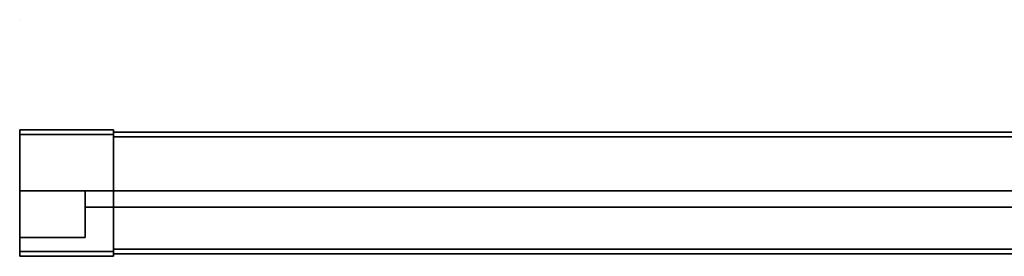
# Model space of a CAD drawing. Extents: x -0.7 to 0.283, y -0.983 to 0.
# Drawn here: x -0.7 to -0.28, y -0.983 to -0.882 of the extents above; entities that cross this region are included whole.
import ezdxf

# ---------------------------------------------------------------- set-up
doc = ezdxf.new("R2010")
doc.units = 0
for name, color, linetype in [('L30_PROFILE', 7, 'CONTINUOUS'), ('L31_PROFILE', 7, 'CONTINUOUS'), ('L32_TETRAEDERFLISCH', 7, 'CONTINUOUS'), ('L33_HINGE', 7, 'CONTINUOUS'), ('L34_GLASSOUT', 7, 'CONTINUOUS'), ('L35_GLASSIN', 7, 'CONTINUOUS'), ('L36_GLASSRIM', 7, 'CONTINUOUS')]:
    doc.layers.add(name, color=color, linetype=linetype)

msp = doc.modelspace()

# ---------------------------------------------------------------- linework, layer by layer
at = {"layer": 'L30_PROFILE', "color": 8}
for points, invisible_edges in [([(-0.66, -0.929, 1.924), (-0.7, -0.930986, 1.924), (-0.7, -0.929, 1.924), (-0.66, -0.929, 1.924)], 9), ([(-0.7, -0.930986, 1.924), (-0.66, -0.929, 1.924), (-0.66, -0.930986, 1.924), (-0.7, -0.930986, 1.924)], 9), ([(-0.7, -0.929, 1.925986), (-0.66, -0.929, 1.924), (-0.7, -0.929, 1.924), (-0.7, -0.929, 1.925986)], 9), ([(-0.66, -0.929, 1.924), (-0.7, -0.929, 1.925986), (-0.66, -0.929, 1.925986), (-0.66, -0.929, 1.924)], 9), ([(-0.7, -0.929, 1.998), (-0.66, -0.929, 1.925986), (-0.7, -0.929, 1.925986), (-0.7, -0.929, 1.998)], 9), ([(-0.66, -0.929, 1.925986), (-0.7, -0.929, 1.998), (-0.66, -0.929, 1.998), (-0.66, -0.929, 1.925986)], 9), ([(-0.7, -0.929, 2), (-0.66, -0.929, 1.998), (-0.7, -0.929, 1.998), (-0.7, -0.929, 2)], 9), ([(-0.66, -0.929, 1.998), (-0.7, -0.929, 2), (-0.66, -0.929, 2), (-0.66, -0.929, 1.998)], 9), ([(-0.7, -0.931, 2), (-0.66, -0.929, 2), (-0.7, -0.929, 2), (-0.7, -0.931, 2)], 9), ([(-0.66, -0.929, 2), (-0.7, -0.931, 2), (-0.66, -0.931, 2), (-0.66, -0.929, 2)], 9), ([(-0.7, -0.930986, 1.924), (-0.7, -0.931, 2), (-0.7, -0.929, 2), (-0.7, -0.930986, 1.924)], 13), ([(-0.7, -0.930986, 1.924), (-0.7, -0.929, 2), (-0.7, -0.929, 1.998), (-0.7, -0.930986, 1.924)], 13), ([(-0.7, -0.930986, 1.924), (-0.7, -0.929, 1.998), (-0.7, -0.929, 1.924), (-0.7, -0.930986, 1.924)], 11), ([(-0.7, -0.929, 1.924), (-0.7, -0.929, 1.998), (-0.7, -0.929, 1.925986), (-0.7, -0.929, 1.924)], 9), ([(-0.66, -0.930986, 1.924), (-0.7, -0.981014, 1.924), (-0.7, -0.930986, 1.924), (-0.66, -0.930986, 1.924)], 9), ([(-0.7, -0.981014, 1.924), (-0.66, -0.930986, 1.924), (-0.66, -0.981014, 1.924), (-0.7, -0.981014, 1.924)], 9), ([(-0.7, -0.981014, 1.924), (-0.7, -0.981, 2), (-0.7, -0.930986, 1.924), (-0.7, -0.981014, 1.924)], 11), ([(-0.7, -0.930986, 1.924), (-0.7, -0.981, 2), (-0.7, -0.931, 2), (-0.7, -0.930986, 1.924)], 13), ([(-0.7, -0.981, 2), (-0.66, -0.931, 2), (-0.7, -0.931, 2), (-0.7, -0.981, 2)], 9), ([(-0.66, -0.931, 2), (-0.7, -0.981, 2), (-0.66, -0.981, 2), (-0.66, -0.931, 2)], 9), ([(-0.66, -0.931, 2), (-0.66, -0.930986, 1.924), (-0.66, -0.929, 2), (-0.66, -0.931, 2)], 11), ([(-0.66, -0.929, 2), (-0.66, -0.930986, 1.924), (-0.66, -0.929, 1.924), (-0.66, -0.929, 2)], 13), ([(-0.66, -0.929, 2), (-0.66, -0.929, 1.924), (-0.66, -0.929, 1.925986), (-0.66, -0.929, 2)], 13), ([(-0.66, -0.929, 2), (-0.66, -0.929, 1.925986), (-0.66, -0.929, 1.998), (-0.66, -0.929, 2)], 9), ([(-0.66, -0.981, 2), (-0.66, -0.981014, 1.924), (-0.66, -0.930986, 1.924), (-0.66, -0.981, 2)], 13), ([(-0.66, -0.981, 2), (-0.66, -0.930986, 1.924), (-0.66, -0.931, 2), (-0.66, -0.981, 2)], 11), ([(-0.7, -0.983, 2), (-0.66, -0.981, 2), (-0.7, -0.981, 2), (-0.7, -0.983, 2)], 9), ([(-0.66, -0.981, 2), (-0.7, -0.983, 2), (-0.66, -0.983, 2), (-0.66, -0.981, 2)], 9), ([(-0.7, -0.981, 2), (-0.7, -0.983, 1.998), (-0.7, -0.983, 2), (-0.7, -0.981, 2)], 9), ([(-0.7, -0.983, 1.998), (-0.7, -0.981, 2), (-0.7, -0.983, 1.925986), (-0.7, -0.983, 1.998)], 11), ([(-0.7, -0.983, 1.925986), (-0.7, -0.981, 2), (-0.7, -0.983, 1.924), (-0.7, -0.983, 1.925986)], 11), ([(-0.7, -0.983, 1.924), (-0.7, -0.981, 2), (-0.7, -0.981014, 1.924), (-0.7, -0.983, 1.924)], 11), ([(-0.66, -0.981014, 1.924), (-0.7, -0.983, 1.924), (-0.7, -0.981014, 1.924), (-0.66, -0.981014, 1.924)], 9), ([(-0.7, -0.983, 1.924), (-0.66, -0.981014, 1.924), (-0.66, -0.983, 1.924), (-0.7, -0.983, 1.924)], 9), ([(-0.66, -0.983, 2), (-0.66, -0.983, 1.925986), (-0.66, -0.981, 2), (-0.66, -0.983, 2)], 11), ([(-0.66, -0.981, 2), (-0.66, -0.983, 1.925986), (-0.66, -0.981014, 1.924), (-0.66, -0.981, 2)], 15), ([(-0.66, -0.981014, 1.924), (-0.66, -0.983, 1.925986), (-0.66, -0.983, 1.924), (-0.66, -0.981014, 1.924)], 9), ([(-0.66, -0.983, 2), (-0.7, -0.983, 1.998), (-0.66, -0.983, 1.998), (-0.66, -0.983, 2)], 9), ([(-0.7, -0.983, 1.998), (-0.66, -0.983, 2), (-0.7, -0.983, 2), (-0.7, -0.983, 1.998)], 9), ([(-0.66, -0.983, 1.998), (-0.7, -0.983, 1.925986), (-0.66, -0.983, 1.925986), (-0.66, -0.983, 1.998)], 9), ([(-0.7, -0.983, 1.925986), (-0.66, -0.983, 1.998), (-0.7, -0.983, 1.998), (-0.7, -0.983, 1.925986)], 9), ([(-0.66, -0.983, 1.925986), (-0.7, -0.983, 1.924), (-0.66, -0.983, 1.924), (-0.66, -0.983, 1.925986)], 9), ([(-0.7, -0.983, 1.924), (-0.66, -0.983, 1.925986), (-0.7, -0.983, 1.925986), (-0.7, -0.983, 1.924)], 9), ([(-0.66, -0.983, 1.925986), (-0.66, -0.983, 2), (-0.66, -0.983, 1.998), (-0.66, -0.983, 1.925986)], 9)]:
    msp.add_3dface(points, dxfattribs=dict(at, invisible_edges=invisible_edges))
at = {"layer": 'L31_PROFILE', "color": 8}
for points, invisible_edges in [([(0.23, -0.93, 1.925), (-0.66, -0.931986, 1.925), (-0.66, -0.93, 1.925), (0.23, -0.93, 1.925)], 9), ([(-0.66, -0.931986, 1.925), (0.23, -0.93, 1.925), (0.231986, -0.931986, 1.925), (-0.66, -0.931986, 1.925)], 9), ([(-0.66, -0.93, 1.926986), (0.23, -0.93, 1.925), (-0.66, -0.93, 1.925), (-0.66, -0.93, 1.926986)], 9), ([(0.23, -0.93, 1.925), (-0.66, -0.93, 1.926986), (0.23, -0.93, 1.926986), (0.23, -0.93, 1.925)], 9), ([(-0.66, -0.93, 1.998), (0.23, -0.93, 1.926986), (-0.66, -0.93, 1.926986), (-0.66, -0.93, 1.998)], 9), ([(0.23, -0.93, 1.926986), (-0.66, -0.93, 1.998), (0.23, -0.93, 1.998), (0.23, -0.93, 1.926986)], 9), ([(-0.66, -0.93, 2), (0.23, -0.93, 1.998), (-0.66, -0.93, 1.998), (-0.66, -0.93, 2)], 9), ([(0.23, -0.93, 1.998), (-0.66, -0.93, 2), (0.23, -0.93, 2), (0.23, -0.93, 1.998)], 9), ([(-0.66, -0.932, 2), (0.23, -0.93, 2), (-0.66, -0.93, 2), (-0.66, -0.932, 2)], 9), ([(0.23, -0.93, 2), (-0.66, -0.932, 2), (0.232, -0.932, 2), (0.23, -0.93, 2)], 9), ([(-0.66, -0.931986, 1.925), (-0.66, -0.932, 2), (-0.66, -0.93, 2), (-0.66, -0.931986, 1.925)], 13), ([(-0.66, -0.931986, 1.925), (-0.66, -0.93, 2), (-0.66, -0.93, 1.925), (-0.66, -0.931986, 1.925)], 11), ([(-0.66, -0.93, 1.925), (-0.66, -0.93, 2), (-0.66, -0.93, 1.998), (-0.66, -0.93, 1.925)], 13), ([(-0.66, -0.93, 1.925), (-0.66, -0.93, 1.998), (-0.66, -0.93, 1.926986), (-0.66, -0.93, 1.925)], 9), ([(0.231986, -0.931986, 1.925), (-0.66, -0.980014, 1.925), (-0.66, -0.931986, 1.925), (0.231986, -0.931986, 1.925)], 9), ([(-0.66, -0.980014, 1.925), (0.231986, -0.931986, 1.925), (0.280014, -0.980014, 1.925), (-0.66, -0.980014, 1.925)], 9), ([(-0.66, -0.980014, 1.925), (-0.66, -0.98, 2), (-0.66, -0.931986, 1.925), (-0.66, -0.980014, 1.925)], 11), ([(-0.66, -0.931986, 1.925), (-0.66, -0.98, 2), (-0.66, -0.932, 2), (-0.66, -0.931986, 1.925)], 13), ([(-0.66, -0.98, 2), (0.232, -0.932, 2), (-0.66, -0.932, 2), (-0.66, -0.98, 2)], 9), ([(0.232, -0.932, 2), (-0.66, -0.98, 2), (0.28, -0.98, 2), (0.232, -0.932, 2)], 9), ([(-0.66, -0.982, 2), (0.28, -0.98, 2), (-0.66, -0.98, 2), (-0.66, -0.982, 2)], 9), ([(0.28, -0.98, 2), (-0.66, -0.982, 2), (0.282, -0.982, 2), (0.28, -0.98, 2)], 9), ([(-0.66, -0.98, 2), (-0.66, -0.982, 1.998), (-0.66, -0.982, 2), (-0.66, -0.98, 2)], 9), ([(-0.66, -0.982, 1.998), (-0.66, -0.98, 2), (-0.66, -0.982, 1.926986), (-0.66, -0.982, 1.998)], 11), ([(-0.66, -0.982, 1.926986), (-0.66, -0.98, 2), (-0.66, -0.982, 1.925), (-0.66, -0.982, 1.926986)], 11), ([(-0.66, -0.982, 1.925), (-0.66, -0.98, 2), (-0.66, -0.980014, 1.925), (-0.66, -0.982, 1.925)], 11), ([(0.280014, -0.980014, 1.925), (-0.66, -0.982, 1.925), (-0.66, -0.980014, 1.925), (0.280014, -0.980014, 1.925)], 9), ([(-0.66, -0.982, 1.925), (0.280014, -0.980014, 1.925), (0.282, -0.982, 1.925), (-0.66, -0.982, 1.925)], 9), ([(0.282, -0.982, 2), (-0.66, -0.982, 1.998), (0.282, -0.982, 1.998), (0.282, -0.982, 2)], 9), ([(-0.66, -0.982, 1.998), (0.282, -0.982, 2), (-0.66, -0.982, 2), (-0.66, -0.982, 1.998)], 9), ([(0.282, -0.982, 1.998), (-0.66, -0.982, 1.926986), (0.282, -0.982, 1.926986), (0.282, -0.982, 1.998)], 9), ([(-0.66, -0.982, 1.926986), (0.282, -0.982, 1.998), (-0.66, -0.982, 1.998), (-0.66, -0.982, 1.926986)], 9), ([(0.282, -0.982, 1.926986), (-0.66, -0.982, 1.925), (0.282, -0.982, 1.925), (0.282, -0.982, 1.926986)], 9), ([(-0.66, -0.982, 1.925), (0.282, -0.982, 1.926986), (-0.66, -0.982, 1.926986), (-0.66, -0.982, 1.925)], 9)]:
    msp.add_3dface(points, dxfattribs=dict(at, invisible_edges=invisible_edges))
at = {"layer": 'L32_TETRAEDERFLISCH', "color": 8, "invisible_edges": 8}
for points in [[(-0.69999, -0.882006, 2), (-0.69998, -0.882, 1.999983), (-0.7, -0.882, 1.999983), (-0.69999, -0.882006, 2)], [(-0.7, -0.882, 1.999983), (-0.69999, -0.882018, 1.999983), (-0.69999, -0.882006, 2), (-0.7, -0.882, 1.999983)], [(-0.69998, -0.882, 1.999983), (-0.69999, -0.882018, 1.999983), (-0.7, -0.882, 1.999983), (-0.69998, -0.882, 1.999983)], [(-0.69998, -0.882, 1.999983), (-0.69999, -0.882006, 2), (-0.69999, -0.882018, 1.999983), (-0.69998, -0.882, 1.999983)]]:
    msp.add_3dface(points, dxfattribs=at)
at = {"layer": 'L33_HINGE', "color": 8}
for points, invisible_edges in [([(-0.7, -0.957, 1.925), (-0.698, -0.955, 1.925), (-0.7, -0.955, 1.925), (-0.7, -0.957, 1.925)], 9), ([(-0.698, -0.955, 1.925), (-0.7, -0.957, 1.925), (-0.7, -0.973, 1.925), (-0.698, -0.955, 1.925)], 13), ([(-0.698, -0.955, 1.925), (-0.7, -0.973, 1.925), (-0.7, -0.975, 1.925), (-0.698, -0.955, 1.925)], 13), ([(-0.698, -0.955, 1.925), (-0.7, -0.975, 1.925), (-0.698, -0.975, 1.925), (-0.698, -0.955, 1.925)], 13), ([(-0.7, -0.957, 1.925), (-0.7, -0.955), (-0.7, -0.957), (-0.7, -0.957, 1.925)], 9), ([(-0.7, -0.955), (-0.7, -0.957, 1.925), (-0.7, -0.955, 1.925), (-0.7, -0.955)], 9), ([(-0.7, -0.955, 1.925), (-0.698, -0.955), (-0.7, -0.955), (-0.7, -0.955, 1.925)], 9), ([(-0.698, -0.955), (-0.7, -0.955, 1.925), (-0.698, -0.955, 1.925), (-0.698, -0.955)], 9), ([(-0.698, -0.955), (-0.7, -0.957), (-0.7, -0.955), (-0.698, -0.955)], 9), ([(-0.7, -0.957), (-0.698, -0.955), (-0.7, -0.973), (-0.7, -0.957)], 11), ([(-0.7, -0.973), (-0.698, -0.955), (-0.7, -0.975), (-0.7, -0.973)], 11), ([(-0.7, -0.975), (-0.698, -0.955), (-0.698, -0.975), (-0.7, -0.975)], 11), ([(-0.7, -0.973, 1.925), (-0.7, -0.957), (-0.7, -0.973), (-0.7, -0.973, 1.925)], 9), ([(-0.7, -0.957), (-0.7, -0.973, 1.925), (-0.7, -0.957, 1.925), (-0.7, -0.957)], 9), ([(-0.698, -0.955, 1.925), (-0.698, -0.975, 1.925), (-0.674, -0.955, 1.925), (-0.698, -0.955, 1.925)], 11), ([(-0.674, -0.955, 1.925), (-0.698, -0.975, 1.925), (-0.674, -0.975, 1.925), (-0.674, -0.955, 1.925)], 13), ([(-0.698, -0.975), (-0.698, -0.955), (-0.674, -0.955), (-0.698, -0.975)], 13), ([(-0.698, -0.975), (-0.674, -0.955), (-0.674, -0.975), (-0.698, -0.975)], 11), ([(-0.698, -0.955, 1.925), (-0.674, -0.955), (-0.698, -0.955), (-0.698, -0.955, 1.925)], 9), ([(-0.674, -0.955), (-0.698, -0.955, 1.925), (-0.674, -0.955, 1.925), (-0.674, -0.955)], 9), ([(-0.674, -0.955, 1.925), (-0.674, -0.975, 1.925), (-0.672, -0.955, 1.925), (-0.674, -0.955, 1.925)], 11), ([(-0.672, -0.955, 1.925), (-0.674, -0.975, 1.925), (-0.672, -0.975, 1.925), (-0.672, -0.955, 1.925)], 13), ([(-0.674, -0.955, 1.925), (-0.672, -0.955), (-0.674, -0.955), (-0.674, -0.955, 1.925)], 9), ([(-0.672, -0.955), (-0.674, -0.955, 1.925), (-0.672, -0.955, 1.925), (-0.672, -0.955)], 9), ([(-0.674, -0.975), (-0.674, -0.955), (-0.672, -0.955), (-0.674, -0.975)], 13), ([(-0.674, -0.975), (-0.672, -0.955), (-0.672, -0.973), (-0.674, -0.975)], 15), ([(-0.672, -0.955, 1.925), (-0.672, -0.975, 1.925), (-0.672, -0.957, 1.925), (-0.672, -0.955, 1.925)], 11), ([(-0.672, -0.955), (-0.672, -0.957, 1.925), (-0.672, -0.957), (-0.672, -0.955)], 9), ([(-0.672, -0.957, 1.925), (-0.672, -0.955), (-0.672, -0.955, 1.925), (-0.672, -0.957, 1.925)], 9), ([(-0.672, -0.973), (-0.672, -0.955), (-0.672, -0.957), (-0.672, -0.973)], 9), ([(-0.672, -0.957, 1.925), (-0.672, -0.975, 1.925), (-0.672, -0.973, 1.925), (-0.672, -0.957, 1.925)], 9), ([(-0.672, -0.957), (-0.672, -0.973, 1.925), (-0.672, -0.973), (-0.672, -0.957)], 9), ([(-0.672, -0.973, 1.925), (-0.672, -0.957), (-0.672, -0.957, 1.925), (-0.672, -0.973, 1.925)], 9), ([(-0.7, -0.975, 1.925), (-0.7, -0.973), (-0.7, -0.975), (-0.7, -0.975, 1.925)], 9), ([(-0.7, -0.973), (-0.7, -0.975, 1.925), (-0.7, -0.973, 1.925), (-0.7, -0.973)], 9), ([(-0.674, -0.975), (-0.672, -0.973), (-0.672, -0.975), (-0.674, -0.975)], 9), ([(-0.672, -0.973), (-0.672, -0.975, 1.925), (-0.672, -0.975), (-0.672, -0.973)], 9), ([(-0.672, -0.975, 1.925), (-0.672, -0.973), (-0.672, -0.973, 1.925), (-0.672, -0.975, 1.925)], 9), ([(-0.698, -0.975, 1.925), (-0.7, -0.975), (-0.698, -0.975), (-0.698, -0.975, 1.925)], 9), ([(-0.7, -0.975), (-0.698, -0.975, 1.925), (-0.7, -0.975, 1.925), (-0.7, -0.975)], 9), ([(-0.674, -0.975, 1.925), (-0.698, -0.975), (-0.674, -0.975), (-0.674, -0.975, 1.925)], 9), ([(-0.698, -0.975), (-0.674, -0.975, 1.925), (-0.698, -0.975, 1.925), (-0.698, -0.975)], 9), ([(-0.672, -0.975, 1.925), (-0.674, -0.975), (-0.672, -0.975), (-0.672, -0.975, 1.925)], 9), ([(-0.674, -0.975), (-0.672, -0.975, 1.925), (-0.674, -0.975, 1.925), (-0.674, -0.975)], 9)]:
    msp.add_3dface(points, dxfattribs=dict(at, invisible_edges=invisible_edges))
at = {"layer": 'L34_GLASSOUT', "color": 8, "invisible_edges": 9}
for points in [[(-0.23568, -0.962), (-0.672, -0.962, 1.925), (-0.672, -0.962), (-0.23568, -0.962)], [(-0.672, -0.962, 1.925), (-0.23568, -0.962), (-0.23568, -0.962, 1.925), (-0.672, -0.962, 1.925)]]:
    msp.add_3dface(points, dxfattribs=at)
at = {"layer": 'L35_GLASSIN', "color": 8, "invisible_edges": 9}
for points in [[(-0.672, -0.955, 1.925), (-0.23568, -0.955), (-0.672, -0.955), (-0.672, -0.955, 1.925)], [(-0.23568, -0.955), (-0.672, -0.955, 1.925), (-0.23568, -0.955, 1.925), (-0.23568, -0.955)]]:
    msp.add_3dface(points, dxfattribs=at)
at = {"layer": 'L36_GLASSRIM', "color": 8, "invisible_edges": 9}
for points in [[(-0.23568, -0.962, 1.925), (-0.672, -0.955, 1.925), (-0.672, -0.962, 1.925), (-0.23568, -0.962, 1.925)], [(-0.672, -0.955, 1.925), (-0.23568, -0.962, 1.925), (-0.23568, -0.955, 1.925), (-0.672, -0.955, 1.925)], [(-0.672, -0.955), (-0.23568, -0.962), (-0.672, -0.962), (-0.672, -0.955)], [(-0.23568, -0.962), (-0.672, -0.955), (-0.23568, -0.955), (-0.23568, -0.962)], [(-0.672, -0.955, 1.925), (-0.672, -0.962), (-0.672, -0.962, 1.925), (-0.672, -0.955, 1.925)], [(-0.672, -0.962), (-0.672, -0.955, 1.925), (-0.672, -0.955), (-0.672, -0.962)]]:
    msp.add_3dface(points, dxfattribs=at)

doc.saveas('drawing.dxf')
